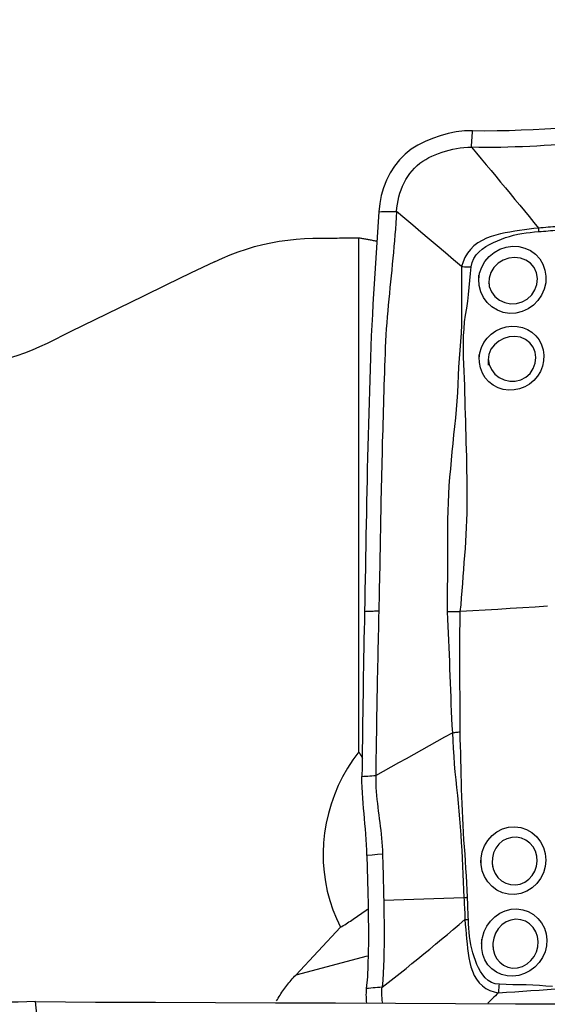
# Model space of a CAD drawing. Extents: x -80 to 67, y -30 to 61.
# Drawn here: x 40 to 44, y 12 to 21 of the extents above; entities that cross this region are included whole.
import ezdxf

# ---------------------------------------------------------------- set-up
doc = ezdxf.new("R2010")
doc.units = 0
doc.header["$MEASUREMENT"] = 0
doc.layers.get('0').update_dxf_attribs({"linetype": 'CONTINUOUS'})
doc.layers.add('1', color=4, linetype='CONTINUOUS')
doc.layers.add('SK2', color=7, linetype='CONTINUOUS')
doc.styles.add('SANDVIK_STYLE', font='simplex.shx', dxfattribs={"height": 3})
doc.styles.get("Standard").update_dxf_attribs({"font": 'simplex.shx'})
doc.dimstyles.new('SANDVIK_DIM', dxfattribs={"dimscale": 0, "dimtxt": 4.5, "dimasz": 4.57, "dimexe": 5, "dimexo": 0, "dimgap": 2.3, "dimtad": 1, "dimdsep": 46, "dimtxsty": 'SANDVIK_STYLE', "dimcen": 0.09, "dimclrd": 256, "dimclre": 256, "dimclrt": 256, "dimadec": 0, "dimazin": 0, "dimtfac": 1, "dimtofl": 0, "dimtmove": 2, "dimatfit": 3, "dimfxl": 1, "dimtolj": 1, "dimtzin": 0, "dimarcsym": 0})

# ---------------------------------------------------------------- blocks, each defined once
blk = doc.blocks.new('*D1')
for p, q in [((-61, 17.5835), (-61, 56.984165)), ((51, 21.5875), (51, 56.984165)), ((-61, 53.809165), (51, 53.809165))]:
    blk.add_line(p, q)
for points in [[(-61, 53.809165), (-57.825, 54.227161), (-57.825, 53.391168)], [(51, 53.809165), (47.825, 53.391168), (47.825, 54.227161)]]:
    blk.add_solid(points)
blk.add_text('112', height=4.5).set_placement((-8.724342, 56.059165))
blk = doc.blocks.new('*D3')
for p, q in [((-25.5, 17.5835), (-25.5, 46.984165)), ((51, 21.5875), (51, 46.984165)), ((-25.5, 43.809165), (51, 43.809165))]:
    blk.add_line(p, q)
for points in [[(-25.5, 43.809165), (-22.325, 44.227161), (-22.325, 43.391168)], [(51, 43.809165), (47.825, 43.391168), (47.825, 44.227161)]]:
    blk.add_solid(points)
blk.add_text('76.5', height=4.5).set_placement((6.609868, 46.059165))

msp = doc.modelspace()

# ---------------------------------------------------------------- linework, layer by layer
at = {"layer": '1'}
for p, q in [((42.64987, 14.318521), (42.64987, 18.864873)), ((42.488867, 12.766445), (42.092334, 12.344575)), ((42.725535, 12.511458), (42.092334, 12.344575))]:
    msp.add_line(p, q, dxfattribs=at)
for points in [[(44.81416, 19.85706, 0), (44.711169, 19.850728, 0), (44.607983, 19.844321, 0), (44.504513, 19.83797, 0), (44.400669, 19.831804, 0), (44.296362, 19.825951, 0), (44.191527, 19.820546, 0), (44.086219, 19.815817, 0), (43.98033, 19.812097, 0), (43.873733, 19.80969, 0), (43.766133, 19.809275, 0), (43.657037, 19.811995, 0)], [(43.657037, 19.811995, 0), (43.583963, 19.810355, 0), (43.511603, 19.800917, 0), (43.43999, 19.785992, 0), (43.369606, 19.766626, 0), (43.301274, 19.743479, 0), (43.235758, 19.716409, 0), (43.173439, 19.684685, 0), (43.114682, 19.647566, 0), (43.059876, 19.604317, 0), (43.009726, 19.554757, 0), (42.965126, 19.499484, 0), (42.926538, 19.439154, 0), (42.894176, 19.374721, 0), (42.868144, 19.307227, 0), (42.848355, 19.237625, 0), (42.834704, 19.166834, 0), (42.827086, 19.095772, 0)], [(43.646435, 19.665649, 0), (43.647949, 19.686555, 0), (43.649464, 19.707462, 0), (43.650978, 19.728369, 0), (43.652493, 19.749275, 0), (43.654008, 19.770182, 0), (43.655522, 19.791089, 0), (43.657037, 19.811995, 0)], [(44.415857, 19.686967, 0), (44.352294, 19.683294, 0), (44.288672, 19.679762, 0), (44.224985, 19.676401, 0), (44.161224, 19.673249, 0), (44.097376, 19.670373, 0), (44.033426, 19.667845, 0), (43.96936, 19.665738, 0), (43.905162, 19.664128, 0), (43.840808, 19.663129, 0), (43.776267, 19.662894, 0), (43.711497, 19.66363, 0), (43.646435, 19.665649, 0)], [(42.984309, 19.097305, 0), (42.987113, 19.12962, 0), (42.991394, 19.162151, 0), (42.997235, 19.194624, 0), (43.004682, 19.226846, 0), (43.013762, 19.258669, 0), (43.024485, 19.289963, 0), (43.036851, 19.320593, 0), (43.05085, 19.350413, 0), (43.066459, 19.379269, 0), (43.083638, 19.406995, 0), (43.102333, 19.433427, 0), (43.122473, 19.458409, 0), (43.143978, 19.481817, 0), (43.166759, 19.503552, 0), (43.190732, 19.523576, 0), (43.215815, 19.541891, 0), (43.241946, 19.558569, 0), (43.269072, 19.573712, 0), (43.297155, 19.587459, 0), (43.326154, 19.59995, 0), (43.356014, 19.61132, 0), (43.386661, 19.621683, 0), (43.417984, 19.631118, 0), (43.449848, 19.639656, 0), (43.482109, 19.647278, 0), (43.514641, 19.6539, 0), (43.547362, 19.659363, 0), (43.58024, 19.663417, 0), (43.613278, 19.665687, 0), (43.646435, 19.665649, 0)], [(43.646435, 19.665649, 0), (43.689978, 19.614245, 0), (43.733281, 19.562862, 0), (43.776366, 19.511532, 0), (43.819252, 19.460258, 0), (43.861953, 19.409045, 0), (43.904485, 19.357897, 0), (43.946858, 19.306808, 0), (43.989088, 19.255772, 0), (44.031181, 19.204791, 0), (44.073141, 19.153874, 0), (44.114972, 19.103026, 0), (44.156699, 19.052237, 0), (44.198357, 19.001489, 0), (44.23998, 18.95076, 0)], [(42.827086, 19.095772, 0), (42.821164, 19.004804, 0), (42.815294, 18.913839, 0), (42.809478, 18.822877, 0), (42.803715, 18.731918, 0), (42.798005, 18.640962, 0), (42.792349, 18.550007, 0), (42.786746, 18.459052, 0), (42.781199, 18.368092, 0), (42.775704, 18.277137, 0), (42.770292, 18.186056, 0), (42.765287, 18.093517, 0), (42.760816, 17.999048, 0), (42.75691, 17.902608, 0), (42.753505, 17.804552, 0), (42.750238, 17.706368, 0), (42.74708, 17.608172, 0), (42.744028, 17.509979, 0), (42.74108, 17.411794, 0), (42.738237, 17.313617, 0), (42.735498, 17.215445, 0), (42.732864, 17.117277, 0), (42.730334, 17.019113, 0), (42.72791, 16.920953, 0), (42.72559, 16.822797, 0), (42.723374, 16.724645, 0), (42.721264, 16.626496, 0), (42.719258, 16.528348, 0), (42.717356, 16.430209, 0), (42.715546, 16.332108, 0), (42.713765, 16.234236, 0), (42.711978, 16.136688, 0), (42.710184, 16.039446, 0), (42.708381, 15.94251, 0), (42.706565, 15.84588, 0), (42.704732, 15.749553, 0), (42.702878, 15.653529, 0), (42.701001, 15.557805, 0)], [(42.984309, 19.097305, 0), (42.980913, 19.04556, 0), (42.977369, 18.993814, 0), (42.97355, 18.942066, 0), (42.969454, 18.890315, 0), (42.965117, 18.838561, 0), (42.960573, 18.786806, 0), (42.955856, 18.735048, 0), (42.950996, 18.683289, 0), (42.946021, 18.631528, 0), (42.940963, 18.579767, 0), (42.935852, 18.528004, 0), (42.930718, 18.476241, 0), (42.925591, 18.424476, 0), (42.920501, 18.372707, 0), (42.915479, 18.320932, 0), (42.910549, 18.269177, 0), (42.905748, 18.217422, 0), (42.901188, 18.165315, 0), (42.896956, 18.112628, 0), (42.893094, 18.059326, 0), (42.889636, 18.005398, 0), (42.88662, 17.950837, 0), (42.884082, 17.89565, 0), (42.882016, 17.839915, 0), (42.880106, 17.78406, 0), (42.878222, 17.728227, 0), (42.87637, 17.672398, 0), (42.87455, 17.616572, 0), (42.872764, 17.560747, 0), (42.871012, 17.504923, 0), (42.869296, 17.449098, 0), (42.867614, 17.393274, 0), (42.865966, 17.337451, 0), (42.864352, 17.28163, 0), (42.862771, 17.22581, 0), (42.861225, 17.169991, 0), (42.859711, 17.114175, 0), (42.858232, 17.05836, 0), (42.856786, 17.002547, 0), (42.855374, 16.946736, 0), (42.853995, 16.890925, 0), (42.85265, 16.835117, 0), (42.851339, 16.779309, 0), (42.850061, 16.723502, 0), (42.848817, 16.667697, 0), (42.847607, 16.611893, 0), (42.846431, 16.55609, 0), (42.845289, 16.500287, 0), (42.844181, 16.444484, 0), (42.843105, 16.388685, 0), (42.84205, 16.332929, 0), (42.841003, 16.277249, 0), (42.839958, 16.221664, 0), (42.838912, 16.166179, 0), (42.837864, 16.110797, 0), (42.836812, 16.055519, 0), (42.835755, 16.000343, 0), (42.834694, 15.945268, 0), (42.833628, 15.890291, 0), (42.83256, 15.835407, 0), (42.831489, 15.780617, 0), (42.830367, 15.726004, 0), (42.829195, 15.671558, 0), (42.828004, 15.617228, 0), (42.826801, 15.563, 0)], [(42.827086, 19.095772, 0), (42.849547, 19.095991, 0), (42.872007, 19.09621, 0), (42.894467, 19.096429, 0), (42.916928, 19.096648, 0), (42.939388, 19.096867, 0), (42.961848, 19.097086, 0), (42.984309, 19.097305, 0)], [(43.55941, 18.610329, 0), (43.487563, 18.671247, 0), (43.41571, 18.73216, 0), (43.343847, 18.79306, 0), (43.271968, 18.853943, 0), (43.20007, 18.914803, 0), (43.128158, 18.975647, 0), (43.056236, 19.036479, 0), (42.984309, 19.097305, 0)], [(44.239982, 18.950758, 0), (44.198159, 18.94609, 0), (44.156224, 18.940517, 0), (44.114133, 18.934788, 0), (44.071908, 18.928849, 0), (44.029585, 18.922582, 0), (43.987127, 18.915815, 0), (43.944673, 18.908176, 0), (43.902428, 18.899266, 0), (43.860598, 18.888688, 0), (43.81939, 18.876029, 0), (43.779042, 18.860717, 0), (43.739794, 18.842076, 0), (43.702306, 18.81958, 0), (43.667631, 18.793103, 0), (43.63666, 18.762526, 0), (43.610002, 18.728092, 0), (43.588335, 18.6906, 0), (43.571848, 18.650864, 0), (43.559411, 18.610329, 0)], [(43.644591, 18.609298, 0), (43.651357, 18.646328, 0), (43.665952, 18.681126, 0), (43.687069, 18.712691, 0), (43.71314, 18.740685, 0), (43.742507, 18.765267, 0), (43.774067, 18.78703, 0), (43.807076, 18.80641, 0), (43.840918, 18.823751, 0), (43.87551, 18.839387, 0), (43.910754, 18.853513, 0), (43.9465, 18.866216, 0), (43.982644, 18.877489, 0), (44.01909, 18.88732, 0), (44.055743, 18.895701, 0), (44.092561, 18.902601, 0), (44.129552, 18.908111, 0), (44.166566, 18.912536, 0), (44.203499, 18.916342, 0), (44.240348, 18.919469, 0)], [(44.239968, 18.950759, 0), (44.24009, 18.946256, 0), (44.240191, 18.941762, 0), (44.240269, 18.937277, 0), (44.240325, 18.932803, 0), (44.24036, 18.928342, 0), (44.240372, 18.923894, 0), (44.240362, 18.919461, 0)], [(44.427798, 18.967135, 0), (44.407016, 18.965043, 0), (44.386211, 18.963071, 0), (44.365385, 18.96118, 0), (44.344539, 18.959337, 0), (44.323674, 18.957493, 0), (44.302793, 18.955601, 0), (44.281888, 18.953766, 0), (44.260953, 18.952111, 0), (44.23998, 18.95076, 0)], [(44.240348, 18.91946, 0), (44.261461, 18.921115, 0), (44.28254, 18.922869, 0), (44.303591, 18.92465, 0), (44.324621, 18.926387, 0), (44.345634, 18.928034, 0), (44.366628, 18.929701, 0), (44.387601, 18.931446, 0), (44.408552, 18.933307, 0), (44.42948, 18.935322, 0)], [(41.374816, 18.653419, 0), (41.444, 18.685407, 0), (41.51408, 18.714761, 0), (41.584799, 18.741405, 0), (41.656051, 18.765331, 0), (41.727903, 18.786588, 0), (41.800351, 18.805189, 0), (41.873395, 18.821139, 0), (41.947038, 18.83442, 0), (42.021285, 18.84501, 0), (42.095936, 18.852857, 0), (42.170604, 18.857925, 0), (42.24501, 18.860219, 0)], [(42.24501, 18.860219, 0), (42.266325, 18.860479, 0), (42.28764, 18.860737, 0), (42.308953, 18.860994, 0), (42.330266, 18.861249, 0), (42.351578, 18.861503, 0), (42.372889, 18.861754, 0), (42.3942, 18.862004, 0), (42.41551, 18.862253, 0), (42.436819, 18.8625, 0), (42.458127, 18.862744, 0), (42.479435, 18.862988, 0), (42.500742, 18.863229, 0), (42.522048, 18.863469, 0), (42.543354, 18.863708, 0), (42.564658, 18.863944, 0), (42.585962, 18.864179, 0), (42.607265, 18.864412, 0), (42.628568, 18.864644, 0), (42.64987, 18.864873, 0)], [(42.64987, 18.864873, 0), (42.658322, 18.863407, 0), (42.666774, 18.861936, 0), (42.675227, 18.86046, 0), (42.68368, 18.858978, 0), (42.692132, 18.85749, 0), (42.700585, 18.855998, 0), (42.709038, 18.8545, 0), (42.717491, 18.852997, 0), (42.725943, 18.851489, 0), (42.734396, 18.849975, 0), (42.742849, 18.848456, 0), (42.751302, 18.846931, 0), (42.759755, 18.845402, 0), (42.768208, 18.843867, 0), (42.776661, 18.842326, 0), (42.785114, 18.840781, 0), (42.793567, 18.83923, 0), (42.802021, 18.837674, 0), (42.810474, 18.836112, 0)], [(43.711449, 18.495279, 0), (43.718816, 18.551677, 0), (43.737212, 18.60563, 0), (43.765879, 18.655405, 0), (43.803372, 18.699159, 0), (43.848245, 18.735439, 0), (43.898792, 18.763192, 0), (43.953051, 18.78133, 0), (44.009273, 18.789409, 0), (44.065225, 18.787007, 0), (44.119142, 18.774237, 0), (44.168996, 18.751486, 0), (44.213095, 18.719502, 0), (44.250001, 18.679134, 0), (44.278112, 18.632011, 0), (44.296697, 18.579863, 0), (44.305092, 18.524401, 0), (44.30271, 18.467482, 0), (44.289732, 18.411611, 0), (44.266675, 18.358699, 0), (44.234412, 18.310777, 0), (44.193882, 18.269379, 0), (44.146892, 18.23635, 0), (44.094987, 18.212662, 0), (44.039843, 18.199096, 0), (43.983624, 18.196505, 0), (43.927994, 18.205114, 0), (43.875311, 18.2243, 0), (43.827265, 18.25352, 0), (43.78586, 18.291392, 0), (43.752565, 18.33669, 0), (43.728535, 18.387509, 0), (43.714733, 18.442016, 0), (43.71154, 18.498455, 0), (43.712307, 18.525073, 0), (43.712577, 18.534453, 0)], [(41.374816, 18.653419, 0), (41.162914, 18.550617, 0), (40.951076, 18.447686, 0), (40.739305, 18.344625, 0), (40.527602, 18.24143, 0), (40.315968, 18.138102, 0), (40.104405, 18.034637, 0), (39.892916, 17.931036, 0)], [(43.799872, 18.485576, 0), (43.804223, 18.433777, 0), (43.82278, 18.385751, 0), (43.853846, 18.34448, 0), (43.894402, 18.312579, 0), (43.941442, 18.291259, 0), (43.992252, 18.281358, 0), (44.043945, 18.2834, 0), (44.094109, 18.297507, 0), (44.140077, 18.322997, 0), (44.179056, 18.359038, 0), (44.208248, 18.403375, 0), (44.225973, 18.453094, 0), (44.230707, 18.50525, 0), (44.22183, 18.55587, 0), (44.200508, 18.60174, 0), (44.168116, 18.640041, 0), (44.126782, 18.668316, 0), (44.079342, 18.685629, 0), (44.028497, 18.691404, 0), (43.976861, 18.685208, 0), (43.927162, 18.667593, 0), (43.882316, 18.639501, 0), (43.845035, 18.601953, 0), (43.817615, 18.556885, 0), (43.802301, 18.507003, 0), (43.798853, 18.46784, 0), (43.798276, 18.457789, 0)], [(43.55942, 18.610329, 0), (43.559228, 18.536552, 0), (43.558179, 18.462813, 0), (43.557559, 18.389047, 0), (43.557884, 18.315226, 0), (43.557992, 18.241415, 0), (43.556953, 18.1677, 0), (43.558193, 18.093894, 0), (43.554494, 18.0202, 0), (43.549629, 17.94613, 0), (43.544923, 17.871561, 0), (43.538901, 17.796786, 0), (43.533125, 17.721792, 0), (43.528974, 17.646581, 0), (43.526305, 17.571253, 0), (43.522594, 17.496047, 0), (43.517331, 17.421002, 0), (43.511034, 17.346057, 0), (43.504009, 17.271184, 0), (43.496533, 17.196355, 0), (43.488882, 17.121546, 0), (43.481309, 17.04673, 0), (43.473875, 16.971901, 0), (43.466666, 16.897051, 0), (43.459787, 16.822172, 0), (43.453341, 16.747253, 0), (43.447507, 16.672288, 0), (43.443017, 16.597285, 0), (43.439779, 16.52229, 0), (43.437466, 16.447351, 0), (43.435752, 16.372515, 0), (43.434372, 16.29783, 0), (43.434107, 16.223319, 0), (43.434399, 16.148917, 0), (43.434316, 16.074562, 0), (43.434046, 16.000251, 0), (43.433757, 15.925975, 0), (43.433597, 15.851729, 0), (43.433004, 15.777499, 0), (43.431724, 15.703316, 0), (43.431935, 15.629438, 0), (43.431778, 15.555765, 0)], [(43.547565, 15.558311, 0), (43.55411, 15.619965, 0), (43.559454, 15.681818, 0), (43.564471, 15.743876, 0), (43.569588, 15.806014, 0), (43.574229, 15.868174, 0), (43.57874, 15.93035, 0), (43.58337, 15.992541, 0), (43.587997, 16.054749, 0), (43.592443, 16.116982, 0), (43.596463, 16.179247, 0), (43.59999, 16.241554, 0), (43.603273, 16.303928, 0), (43.60626, 16.366383, 0), (43.608344, 16.428898, 0), (43.60955, 16.491467, 0), (43.609912, 16.554084, 0), (43.609542, 16.616729, 0), (43.608763, 16.679383, 0), (43.607855, 16.742025, 0), (43.606795, 16.804655, 0), (43.605576, 16.86728, 0), (43.604205, 16.929909, 0), (43.602691, 16.992552, 0), (43.60104, 17.055216, 0), (43.599265, 17.117912, 0), (43.59742, 17.180646, 0), (43.595556, 17.243421, 0), (43.593723, 17.306241, 0), (43.591969, 17.369108, 0), (43.590342, 17.432025, 0), (43.588877, 17.494996, 0), (43.587197, 17.558015, 0), (43.584301, 17.621055, 0), (43.581235, 17.684121, 0), (43.579009, 17.747193, 0), (43.57688, 17.810185, 0), (43.575828, 17.873072, 0), (43.57529, 17.935766, 0), (43.576124, 17.998042, 0), (43.581435, 18.059641, 0), (43.586268, 18.121035, 0), (43.593615, 18.181879, 0), (43.605098, 18.242243, 0), (43.613204, 18.303165, 0), (43.619389, 18.364379, 0), (43.625322, 18.425631, 0), (43.631886, 18.486801, 0), (43.638739, 18.547964, 0), (43.644587, 18.609298, 0)], [(43.559411, 18.610329, 0), (43.571376, 18.60979, 0), (43.583455, 18.609382, 0), (43.595619, 18.609104, 0), (43.607842, 18.608956, 0), (43.620097, 18.608938, 0), (43.632355, 18.609052, 0), (43.644591, 18.609298, 0)], [(43.715133, 17.797349, 0), (43.72079, 17.846307, 0), (43.734741, 17.893368, 0), (43.756422, 17.937482, 0), (43.785357, 17.977542, 0), (43.820713, 18.012367, 0), (43.861192, 18.040906, 0), (43.90588, 18.06266, 0), (43.952988, 18.076893, 0), (44.001277, 18.083227, 0), (44.049658, 18.081574, 0), (44.096387, 18.071974, 0), (44.140554, 18.054605, 0), (44.180713, 18.029925, 0), (44.21575, 17.99855, 0), (44.24469, 17.961218, 0), (44.266642, 17.919168, 0), (44.280886, 17.873492, 0), (44.287056, 17.825433, 0), (44.284826, 17.776643, 0), (44.274305, 17.728553, 0), (44.255768, 17.682449, 0), (44.229925, 17.640023, 0), (44.197552, 17.602368, 0), (44.159583, 17.57059, 0), (44.117254, 17.54565, 0), (44.071664, 17.528233, 0), (44.023992, 17.518691, 0), (43.975769, 17.517321, 0), (43.927994, 17.524158, 0), (43.882184, 17.538982, 0), (43.839548, 17.561562, 0), (43.801348, 17.5913, 0), (43.768798, 17.627627, 0), (43.743391, 17.66897, 0), (43.72571, 17.714473, 0), (43.716434, 17.762554, 0), (43.715435, 17.80895, 0), (43.715918, 17.827483, 0), (43.71612, 17.835245, 0)], [(43.7942, 17.794021, 0), (43.801816, 17.744513, 0), (43.822439, 17.699056, 0), (43.853365, 17.659888, 0), (43.892099, 17.629051, 0), (43.936609, 17.607686, 0), (43.984605, 17.596789, 0), (44.033823, 17.597337, 0), (44.081993, 17.609533, 0), (44.126419, 17.632693, 0), (44.164356, 17.666032, 0), (44.193248, 17.707714, 0), (44.211162, 17.755147, 0), (44.216808, 17.804844, 0), (44.209914, 17.853791, 0), (44.191108, 17.898592, 0), (44.161597, 17.936742, 0), (44.123411, 17.965893, 0), (44.078785, 17.984724, 0), (44.030539, 17.992436, 0), (43.980812, 17.989048, 0), (43.932578, 17.975074, 0), (43.887897, 17.951399, 0), (43.848765, 17.918969, 0), (43.817902, 17.879062, 0), (43.79887, 17.832838, 0), (43.794241, 17.784103, 0), (43.794346, 17.758725, 0), (43.794396, 17.746588, 0), (43.794426, 17.739473, 0)], [(39.892916, 17.931036, 0), (39.827278, 17.900233, 0), (39.760882, 17.871788, 0), (39.693922, 17.84575, 0), (39.62648, 17.82212, 0), (39.558508, 17.800854, 0), (39.49001, 17.781939, 0), (39.420986, 17.765367, 0), (39.351436, 17.751145, 0), (39.281355, 17.739289, 0), (39.210702, 17.729819, 0), (39.139704, 17.722779, 0), (39.06877, 17.718208, 0)], [(44.319971, 15.605904, 0), (44.209646, 15.599106, 0), (44.099319, 15.592308, 0), (43.988993, 15.58551, 0), (43.878665, 15.578711, 0), (43.768337, 15.571913, 0), (43.658008, 15.565115, 0), (43.547678, 15.558317, 0)], [(42.701001, 15.557805, 0), (42.699382, 15.476538, 0), (42.697746, 15.395477, 0), (42.696106, 15.314581, 0), (42.694513, 15.233708, 0), (42.692981, 15.152826, 0), (42.691503, 15.071948, 0), (42.690081, 14.991073, 0), (42.688714, 14.910202, 0), (42.687402, 14.829335, 0), (42.686145, 14.74847, 0), (42.684944, 14.667608, 0), (42.683798, 14.586749, 0), (42.682708, 14.505892, 0), (42.681673, 14.425037, 0), (42.680694, 14.344184, 0), (42.67977, 14.263333, 0), (42.678902, 14.182484, 0), (42.678089, 14.101637, 0)], [(42.826801, 15.563, 0), (42.814221, 15.562481, 0), (42.801641, 15.561961, 0), (42.789061, 15.561442, 0), (42.776481, 15.560922, 0), (42.763901, 15.560403, 0), (42.751321, 15.559883, 0), (42.738741, 15.559364, 0), (42.726161, 15.558844, 0), (42.713581, 15.558325, 0), (42.701001, 15.557805, 0)], [(42.826801, 15.563, 0), (42.825589, 15.508889, 0), (42.82437, 15.454865, 0), (42.823147, 15.400917, 0), (42.821925, 15.34703, 0), (42.820711, 15.293183, 0), (42.819515, 15.239351, 0), (42.818343, 15.185516, 0), (42.817197, 15.131676, 0), (42.816074, 15.077834, 0), (42.814973, 15.023994, 0), (42.813895, 14.970156, 0), (42.81284, 14.916319, 0), (42.811807, 14.862484, 0), (42.810797, 14.808649, 0), (42.80981, 14.754816, 0), (42.808845, 14.700983, 0), (42.807904, 14.647151, 0), (42.806987, 14.59332, 0), (42.806093, 14.539488, 0), (42.805222, 14.485656, 0), (42.804376, 14.431824, 0), (42.803554, 14.377992, 0), (42.802755, 14.32416, 0), (42.801978, 14.270329, 0), (42.801223, 14.216501, 0), (42.800488, 14.162676, 0), (42.799773, 14.108857, 0)], [(43.489756, 15.55592, 0), (43.481494, 15.555756, 0), (43.473224, 15.555635, 0), (43.464947, 15.555556, 0), (43.456662, 15.555519, 0), (43.448369, 15.555524, 0), (43.440069, 15.555571, 0), (43.431761, 15.555661, 0)], [(43.431761, 15.555766, 0), (43.435339, 15.493043, 0), (43.438613, 15.430337, 0), (43.441464, 15.367617, 0), (43.443771, 15.304852, 0), (43.445924, 15.24207, 0), (43.448708, 15.179339, 0), (43.451376, 15.116574, 0), (43.453619, 15.05375, 0), (43.455828, 14.990903, 0), (43.458074, 14.928037, 0), (43.460377, 14.865151, 0), (43.462784, 14.802247, 0), (43.465344, 14.739328, 0), (43.468187, 14.676396, 0), (43.471182, 14.613419, 0), (43.474277, 14.550382, 0), (43.480071, 14.48746, 0)], [(43.547678, 15.558317, 0), (43.539619, 15.557845, 0), (43.531487, 15.557415, 0), (43.523285, 15.557029, 0), (43.51501, 15.556687, 0), (43.506664, 15.556388, 0), (43.498246, 15.556132, 0), (43.489756, 15.55592, 0)], [(43.545902, 14.496853, 0), (43.545306, 14.553068, 0), (43.54534, 14.609176, 0), (43.545446, 14.665219, 0), (43.54543, 14.7212, 0), (43.545328, 14.777134, 0), (43.545174, 14.833034, 0), (43.544981, 14.888902, 0), (43.544768, 14.944743, 0), (43.544554, 15.000559, 0), (43.544371, 15.056355, 0), (43.544232, 15.112133, 0), (43.543941, 15.167881, 0), (43.543502, 15.223602, 0), (43.543497, 15.27934, 0), (43.54419, 15.335113, 0), (43.544938, 15.390881, 0), (43.545742, 15.446658, 0), (43.546642, 15.502464, 0), (43.547678, 15.558317, 0)], [(42.799773, 14.108857, 0), (42.86773, 14.146956, 0), (42.935696, 14.185026, 0), (43.003681, 14.223041, 0), (43.071688, 14.260989, 0), (43.13971, 14.298884, 0), (43.207745, 14.336736, 0), (43.275796, 14.374528, 0), (43.343868, 14.412238, 0), (43.411961, 14.449868, 0), (43.480066, 14.487457, 0)], [(43.48006, 14.487455, 0), (43.481576, 14.418449, 0), (43.485482, 14.349264, 0), (43.489893, 14.279961, 0), (43.494881, 14.210584, 0), (43.500662, 14.141184, 0), (43.507287, 14.071802, 0), (43.51443, 14.00244, 0), (43.521773, 13.93308, 0), (43.529008, 13.863701, 0), (43.535822, 13.794283, 0), (43.541933, 13.724808, 0), (43.547279, 13.655263, 0), (43.551822, 13.585653, 0), (43.5559, 13.516012, 0), (43.560039, 13.446392, 0), (43.564109, 13.376789, 0), (43.567853, 13.307197, 0), (43.571142, 13.237616, 0), (43.573858, 13.16803, 0), (43.576307, 13.098465, 0), (43.579683, 13.029138, 0)], [(43.480071, 14.487456, 0), (43.4896, 14.488605, 0), (43.499109, 14.489821, 0), (43.508585, 14.491103, 0), (43.518015, 14.492449, 0), (43.527386, 14.493858, 0), (43.536686, 14.495326, 0), (43.545902, 14.496853, 0)], [(43.610883, 13.032187, 0), (43.607574, 13.095689, 0), (43.60477, 13.159294, 0), (43.601723, 13.222934, 0), (43.598105, 13.286577, 0), (43.594026, 13.350222, 0), (43.589537, 13.413866, 0), (43.584765, 13.477512, 0), (43.580005, 13.541172, 0), (43.575599, 13.604863, 0), (43.571949, 13.66861, 0), (43.568955, 13.732403, 0), (43.566388, 13.796225, 0), (43.563965, 13.860059, 0), (43.561687, 13.923898, 0), (43.559591, 13.987735, 0), (43.557716, 14.051565, 0), (43.556098, 14.115381, 0), (43.554766, 14.179174, 0), (43.553472, 14.242915, 0), (43.551759, 14.306571, 0), (43.548897, 14.370096, 0), (43.546499, 14.433533, 0), (43.545908, 14.496853, 0)], [(42.64987, 14.318521, 0), (42.597976, 14.247851, 0), (42.550294, 14.174233, 0), (42.507004, 14.097945, 0), (42.468268, 14.019274, 0), (42.434234, 13.938517, 0), (42.40503, 13.855979, 0), (42.380765, 13.771971, 0), (42.361531, 13.686809, 0), (42.347401, 13.600815, 0), (42.338428, 13.514314, 0), (42.334646, 13.427631, 0), (42.336068, 13.341094, 0), (42.342691, 13.255028, 0), (42.354488, 13.169759, 0), (42.371416, 13.085608, 0), (42.39341, 13.002893, 0), (42.420387, 12.921925, 0), (42.452246, 12.84301, 0), (42.488867, 12.766445, 0)], [(42.685351, 14.260412, 0), (42.683536, 14.263544, 0), (42.681715, 14.266669, 0), (42.679889, 14.269786, 0), (42.678056, 14.272894, 0), (42.676217, 14.275995, 0), (42.674373, 14.279087, 0), (42.672523, 14.282171, 0), (42.670667, 14.285246, 0), (42.668805, 14.288314, 0), (42.666937, 14.291372, 0), (42.665063, 14.294423, 0), (42.663184, 14.297465, 0), (42.661299, 14.300499, 0), (42.659408, 14.303524, 0), (42.657512, 14.30654, 0), (42.65561, 14.309548, 0), (42.653702, 14.312548, 0), (42.651789, 14.315538, 0), (42.64987, 14.318521, 0)], [(42.678081, 14.101637, 0), (42.695467, 14.102666, 0), (42.712852, 14.103697, 0), (42.730237, 14.104728, 0), (42.747622, 14.105759, 0), (42.765006, 14.106791, 0), (42.782389, 14.107824, 0), (42.799773, 14.108857, 0)], [(42.799773, 14.108857, 0), (42.799753, 14.073456, 0), (42.800579, 14.037823, 0), (42.802187, 14.002211, 0), (42.804481, 13.966791, 0), (42.807357, 13.931685, 0), (42.810713, 13.896924, 0), (42.814447, 13.862502, 0), (42.81847, 13.828368, 0), (42.822694, 13.794453, 0), (42.827045, 13.760666, 0), (42.831446, 13.726912, 0), (42.835825, 13.693096, 0), (42.840106, 13.659127, 0), (42.844214, 13.624925, 0), (42.848069, 13.590425, 0), (42.851584, 13.555594, 0), (42.854669, 13.520431, 0), (42.857229, 13.484993, 0), (42.859174, 13.449381, 0), (42.860422, 13.413773, 0)], [(42.721638, 13.401158, 0), (42.720162, 13.44956, 0), (42.718125, 13.497283, 0), (42.715514, 13.544435, 0), (42.71232, 13.59111, 0), (42.708638, 13.637146, 0), (42.704633, 13.682625, 0), (42.700459, 13.727758, 0), (42.696264, 13.772765, 0), (42.692184, 13.817924, 0), (42.688345, 13.863492, 0), (42.684876, 13.909716, 0), (42.681904, 13.956924, 0), (42.679623, 14.005025, 0), (42.678272, 14.053333, 0), (42.678081, 14.101645, 0)], [(43.732601, 13.319981, 0), (43.732355, 13.377067, 0), (43.742314, 13.433182, 0), (43.762141, 13.48665, 0), (43.79105, 13.535301, 0), (43.828184, 13.577543, 0), (43.872135, 13.611825, 0), (43.921371, 13.636779, 0), (43.974206, 13.651633, 0), (44.028521, 13.655654, 0), (44.082598, 13.648789, 0), (44.1342, 13.631246, 0), (44.181629, 13.603661, 0), (44.223164, 13.566922, 0), (44.25704, 13.522612, 0), (44.282323, 13.472424, 0), (44.298135, 13.418033, 0), (44.303649, 13.361239, 0), (44.298645, 13.30442, 0), (44.28332, 13.249493, 0), (44.258227, 13.198483, 0), (44.224099, 13.152971, 0), (44.182556, 13.115057, 0), (44.134833, 13.085785, 0), (44.082983, 13.066363, 0), (44.028878, 13.057418, 0), (43.97436, 13.059266, 0), (43.92158, 13.071724, 0), (43.872171, 13.094487, 0), (43.828102, 13.126697, 0), (43.790942, 13.167304, 0), (43.761906, 13.214793, 0), (43.742175, 13.267319, 0), (43.7323, 13.323165, 0), (43.729777, 13.349845, 0), (43.728887, 13.359246, 0)], [(43.830324, 13.328452, 0), (43.838971, 13.284365, 0), (43.856079, 13.24345, 0), (43.881097, 13.207381, 0), (43.912963, 13.178037, 0), (43.950387, 13.156782, 0), (43.991527, 13.144414, 0), (44.03445, 13.14169, 0), (44.077154, 13.149145, 0), (44.117594, 13.166229, 0), (44.153718, 13.191956, 0), (44.18388, 13.225008, 0), (44.206766, 13.263819, 0), (44.221413, 13.306408, 0), (44.227354, 13.351087, 0), (44.224126, 13.3961, 0), (44.211726, 13.439137, 0), (44.190886, 13.478316, 0), (44.162404, 13.511889, 0), (44.127418, 13.538063, 0), (44.087922, 13.555519, 0), (44.045579, 13.56356, 0), (44.002542, 13.561878, 0), (43.960686, 13.550477, 0), (43.9221, 13.530019, 0), (43.888484, 13.501333, 0), (43.861463, 13.465885, 0), (43.842212, 13.425298, 0), (43.831493, 13.381453, 0), (43.829707, 13.336438, 0), (43.832179, 13.308868, 0), (43.83293, 13.300941, 0)], [(42.860422, 13.413773, 0), (42.814161, 13.409568, 0), (42.767899, 13.405363, 0), (42.721638, 13.401158, 0)], [(42.860422, 13.413773, 0), (42.8612, 13.382434, 0), (42.861988, 13.351099, 0), (42.862782, 13.319768, 0), (42.863579, 13.288441, 0), (42.864374, 13.257119, 0), (42.865164, 13.225802, 0), (42.865944, 13.194492, 0), (42.866711, 13.16319, 0), (42.867461, 13.131895, 0), (42.86819, 13.10061, 0), (42.868895, 13.069334, 0), (42.869571, 13.038069, 0), (42.870215, 13.006816, 0)], [(42.721638, 13.401158, 0), (42.724367, 13.292586, 0), (42.727103, 13.184071, 0), (42.729684, 13.075652, 0), (42.731949, 12.967364, 0), (42.733737, 12.859246, 0), (42.734884, 12.751363, 0), (42.735115, 12.643989, 0), (42.734024, 12.537335, 0), (42.731236, 12.43157, 0), (42.725915, 12.327056, 0), (42.716658, 12.224404, 0)], [(42.870213, 13.006817, 0), (42.871452, 12.940741, 0), (42.872489, 12.874863, 0), (42.873289, 12.809205, 0), (42.873805, 12.743796, 0), (42.873957, 12.678684, 0), (42.873656, 12.613926, 0), (42.872812, 12.549574, 0), (42.871336, 12.485686, 0), (42.869086, 12.422348, 0), (42.865878, 12.359673, 0), (42.86146, 12.297817, 0), (42.855451, 12.237012, 0)], [(42.870215, 13.006816, 0), (42.9589, 13.009605, 0), (43.047585, 13.012394, 0), (43.13627, 13.015183, 0), (43.224954, 13.017973, 0), (43.313637, 13.020764, 0), (43.40232, 13.023554, 0), (43.491002, 13.026346, 0), (43.579683, 13.029138, 0)], [(43.579683, 13.029138, 0), (43.5842, 13.029548, 0), (43.588699, 13.029967, 0), (43.593179, 13.030395, 0), (43.597639, 13.030831, 0), (43.602077, 13.031275, 0), (43.606492, 13.031727, 0), (43.610883, 13.032187, 0)], [(43.579684, 13.029137, 0), (43.580982, 13.007474, 0), (43.582157, 12.98581, 0), (43.583245, 12.964147, 0), (43.58428, 12.942489, 0), (43.585308, 12.920838, 0), (43.586376, 12.899199, 0), (43.587381, 12.877565, 0), (43.5882, 12.855928, 0), (43.588712, 12.834278, 0)], [(43.619372, 12.835889, 0), (43.61857, 12.857667, 0), (43.617659, 12.879451, 0), (43.616712, 12.901245, 0), (43.615799, 12.923052, 0), (43.614967, 12.944874, 0), (43.614108, 12.966702, 0), (43.613166, 12.988532, 0), (43.612104, 13.010362, 0), (43.610884, 13.032187, 0)], [(42.488867, 12.766445, 0), (42.501096, 12.774055, 0), (42.513374, 12.781769, 0), (42.5257, 12.789587, 0), (42.538072, 12.797508, 0), (42.550489, 12.805531, 0), (42.562951, 12.813656, 0), (42.575456, 12.821881, 0), (42.588003, 12.830207, 0), (42.600591, 12.838632, 0), (42.613219, 12.847156, 0), (42.625885, 12.855778, 0), (42.63859, 12.864496, 0), (42.651331, 12.873312, 0), (42.664108, 12.882223, 0), (42.676919, 12.891228, 0), (42.689763, 12.900328, 0), (42.70264, 12.909522, 0), (42.715547, 12.918807, 0), (42.728484, 12.928185, 0)], [(43.736401, 12.622964, 0), (43.743087, 12.676698, 0), (43.75861, 12.728796, 0), (43.782592, 12.777945, 0), (43.814217, 12.82227, 0), (43.852677, 12.860432, 0), (43.896806, 12.89114, 0), (43.945133, 12.913228, 0), (43.996365, 12.926001, 0), (44.048531, 12.928971, 0), (44.100125, 12.921985, 0), (44.14936, 12.905378, 0), (44.194431, 12.879746, 0), (44.234097, 12.845841, 0), (44.266864, 12.804918, 0), (44.291537, 12.758622, 0), (44.307573, 12.708203, 0), (44.314303, 12.655351, 0), (44.311123, 12.601738, 0), (44.298198, 12.549339, 0), (44.276103, 12.499827, 0), (44.245627, 12.454738, 0), (44.207753, 12.415283, 0), (44.164104, 12.38283, 0), (44.115846, 12.357999, 0), (44.064824, 12.341575, 0), (44.012891, 12.334115, 0), (43.96135, 12.33607, 0), (43.912017, 12.347739, 0), (43.866593, 12.368764, 0), (43.826244, 12.39841, 0), (43.792366, 12.435515, 0), (43.765842, 12.478927, 0), (43.747398, 12.527338, 0), (43.737677, 12.578881, 0), (43.736733, 12.631201, 0), (43.737638, 12.653628, 0), (43.737988, 12.662316, 0)], [(42.855451, 12.237012, 0), (42.908855, 12.278041, 0), (42.962063, 12.319536, 0), (43.015072, 12.361417, 0), (43.067903, 12.403591, 0), (43.120565, 12.446013, 0), (43.17307, 12.48864, 0), (43.225433, 12.531438, 0), (43.277674, 12.574374, 0), (43.329792, 12.617437, 0), (43.381783, 12.660622, 0), (43.433643, 12.703925, 0), (43.485393, 12.747323, 0), (43.537071, 12.790785, 0), (43.588712, 12.834278, 0)], [(43.588712, 12.834265, 0), (43.593149, 12.834468, 0), (43.597569, 12.834682, 0), (43.60197, 12.834906, 0), (43.606353, 12.83514, 0), (43.610715, 12.835384, 0), (43.615055, 12.835639, 0), (43.619372, 12.835903, 0)], [(43.588714, 12.834279, 0), (43.591637, 12.791311, 0), (43.595378, 12.748541, 0), (43.599195, 12.705924, 0), (43.603143, 12.66348, 0), (43.607337, 12.621256, 0), (43.611942, 12.579232, 0), (43.61733, 12.537558, 0), (43.623904, 12.496441, 0), (43.632065, 12.456091, 0), (43.64223, 12.416716, 0), (43.65498, 12.378534, 0), (43.670996, 12.34178, 0), (43.690833, 12.307096, 0), (43.714668, 12.275508, 0), (43.742667, 12.247901, 0), (43.774609, 12.224901, 0), (43.809742, 12.207171, 0), (43.84727, 12.194899, 0), (43.885679, 12.187108, 0)], [(43.892956, 12.262334, 0), (43.857347, 12.266195, 0), (43.824335, 12.277773, 0), (43.794803, 12.295955, 0), (43.768984, 12.319295, 0), (43.746629, 12.346199, 0), (43.727098, 12.375575, 0), (43.709929, 12.406667, 0), (43.694753, 12.438851, 0), (43.681243, 12.472025, 0), (43.669202, 12.50608, 0), (43.658538, 12.540866, 0), (43.649252, 12.576287, 0), (43.641349, 12.612252, 0), (43.634831, 12.648673, 0), (43.629725, 12.685517, 0), (43.625942, 12.722794, 0), (43.623175, 12.760342, 0), (43.620963, 12.798039, 0), (43.619364, 12.835888, 0)], [(43.836106, 12.617813, 0), (43.838669, 12.572769, 0), (43.849796, 12.529953, 0), (43.869105, 12.491082, 0), (43.89592, 12.457924, 0), (43.929415, 12.432001, 0), (43.968059, 12.414434, 0), (44.010213, 12.406252, 0), (44.054074, 12.408347, 0), (44.097427, 12.420809, 0), (44.137681, 12.442952, 0), (44.172492, 12.473166, 0), (44.20053, 12.509796, 0), (44.22079, 12.550968, 0), (44.232743, 12.59506, 0), (44.235849, 12.640413, 0), (44.229795, 12.685039, 0), (44.214902, 12.727096, 0), (44.191561, 12.764811, 0), (44.160486, 12.796265, 0), (44.123317, 12.819631, 0), (44.081652, 12.833615, 0), (44.03783, 12.837338, 0), (43.993951, 12.830465, 0), (43.952437, 12.813528, 0), (43.915239, 12.787435, 0), (43.884054, 12.75378, 0), (43.8601, 12.714363, 0), (43.844096, 12.671062, 0), (43.83655, 12.625899, 0), (43.835346, 12.597955, 0), (43.835039, 12.589917, 0)], [(41.922633, 12.114925, 0), (41.930157, 12.127935, 0), (41.937846, 12.140857, 0), (41.945699, 12.153688, 0), (41.953715, 12.166425, 0), (41.961892, 12.179066, 0), (41.970229, 12.191607, 0), (41.978723, 12.204048, 0), (41.987374, 12.216385, 0), (41.996179, 12.228616, 0), (42.005137, 12.240738, 0), (42.014246, 12.25275, 0), (42.023504, 12.264648, 0), (42.03291, 12.276431, 0), (42.042461, 12.288096, 0), (42.052156, 12.299641, 0), (42.061992, 12.311064, 0), (42.071969, 12.322362, 0), (42.082083, 12.333533, 0), (42.092334, 12.344575, 0)], [(42.716658, 12.224404, 0), (42.714949, 12.20615, 0), (42.713972, 12.187772, 0), (42.713666, 12.169315, 0), (42.713972, 12.150827, 0), (42.714829, 12.132354, 0), (42.716178, 12.113943, 0), (42.717958, 12.095641, 0)], [(42.855451, 12.237012, 0), (42.835624, 12.235211, 0), (42.815796, 12.23341, 0), (42.795968, 12.231609, 0), (42.776141, 12.229807, 0), (42.756313, 12.228006, 0), (42.736485, 12.226205, 0), (42.716658, 12.224404, 0)], [(42.861728, 12.094465, 0), (42.859902, 12.107058, 0), (42.85825, 12.119785, 0), (42.856789, 12.132629, 0), (42.855539, 12.145571, 0), (42.854527, 12.158593, 0), (42.853781, 12.171674, 0), (42.853337, 12.184793, 0), (42.853233, 12.197921, 0), (42.853516, 12.211028, 0), (42.854236, 12.224075, 0), (42.855451, 12.237012, 0)], [(43.885679, 12.187108, 0), (43.887248, 12.196986, 0), (43.888645, 12.207193, 0), (43.889866, 12.217706, 0), (43.89091, 12.2285, 0), (43.891775, 12.239552, 0), (43.892458, 12.250838, 0), (43.892956, 12.262334, 0)], [(43.885679, 12.187115, 0), (43.957362, 12.1922, 0), (44.028936, 12.196564, 0), (44.100577, 12.201273, 0), (44.172353, 12.206759, 0), (44.244104, 12.212061, 0), (44.315645, 12.216475, 0), (44.387469, 12.222792, 0)], [(44.363437, 12.244428, 0), (44.304888, 12.246412, 0), (44.247084, 12.252189, 0), (44.188443, 12.255148, 0), (44.129361, 12.256461, 0), (44.070221, 12.257557, 0), (44.011208, 12.259217, 0), (43.952209, 12.261189, 0), (43.892956, 12.26233, 0)], [(39.790977, 12.111786, 0), (39.715133, 12.108191, 0), (39.638135, 12.105555, 0), (39.559971, 12.103894, 0), (39.48063, 12.103222, 0), (39.400088, 12.103557, 0), (39.318378, 12.104918, 0), (39.235744, 12.107306, 0), (39.152452, 12.110719, 0), (39.06877, 12.115156, 0)], [(39.892916, 11.105092, 0), (39.878482, 11.252412, 0), (39.863998, 11.398619, 0), (39.849468, 11.543681, 0), (39.834897, 11.687563, 0), (39.820288, 11.83023, 0), (39.805647, 11.971649, 0), (39.790977, 12.111786, 0)], [(39.790977, 12.111786, 0), (40.32136, 12.105551, 0), (40.851848, 12.103536, 0), (41.382334, 12.101456, 0), (41.912821, 12.09941, 0), (42.443308, 12.097359, 0), (42.973795, 12.095301, 0), (43.504282, 12.093235, 0), (44.034768, 12.091164, 0), (44.565254, 12.089088, 0), (45.095741, 12.08701, 0), (45.626227, 12.08493, 0), (46.156713, 12.082848, 0), (46.6872, 12.080767, 0), (47.217686, 12.078686, 0), (47.748172, 12.076607, 0)], [(43.885679, 12.187108, 0), (43.872005, 12.174057, 0), (43.858331, 12.161006, 0), (43.844657, 12.147955, 0), (43.830983, 12.134904, 0), (43.81731, 12.121853, 0), (43.803636, 12.108801, 0), (43.789963, 12.09575, 0)]]:
    msp.add_polyline3d(points, dxfattribs=at)

# ---------------------------------------------------------------- dimensions: what is measured, and where the dimension line sits
at = {"layer": 'SK2'}
for base, p1, text, picture, middle in [((51, 53.809165), (-61, 17.5835), '112', '*D1', (-8.724342, 56.059165)), ((51, 43.809165), (-25.5, 17.5835), '76.5', '*D3', (6.609868, 46.059165))]:
    dim = msp.add_linear_dim(base=base, p1=p1, p2=(51, 21.5875), text=text, dimstyle='SANDVIK_DIM', dxfattribs=at)
    dim.commit()
    dim.dimension.update_dxf_attribs({"geometry": picture, "text_midpoint": middle})

doc.saveas('drawing.dxf')
